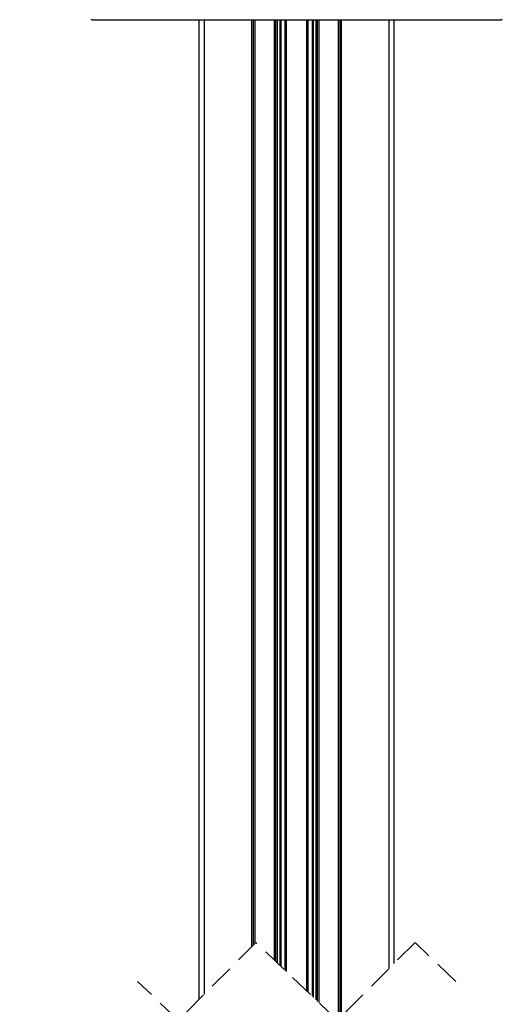
# Model space of a CAD drawing. Extents: x 40 to 1631, y 33 to 1148.
# Drawn here: x 246 to 345, y 593 to 796 of the extents above; entities that cross this region are included whole.
import ezdxf

# ---------------------------------------------------------------- set-up
doc = ezdxf.new("R2010")
doc.units = 0
doc.header["$LTSCALE"] = 4
doc.linetypes.add('HIDDEN', pattern=[1.905, 1.27, -0.635])
doc.layers.get('0').update_dxf_attribs({"linetype": 'CONTINUOUS'})
doc.styles.add('SLDTEXTSTYLE0', font='TXT', dxfattribs={"width": 0.75})
doc.dimstyles.new('SLDDIMSTYLE1', dxfattribs={"dimtxt": 10.583333, "dimasz": 12, "dimexe": 0, "dimexo": 0.0625, "dimgap": 2.645833, "dimtad": 1, "dimrnd": 1e-09, "dimzin": 12, "dimtxsty": 'SLDTEXTSTYLE0', "dimsah": 1, "dimcen": 0.09, "dimazin": 3, "dimtfac": 1, "dimtofl": 0, "dimtmove": 0, "dimatfit": 3, "dimtolj": 1, "dimtzin": 12})

# ---------------------------------------------------------------- blocks, each defined once
blk = doc.blocks.new('_D_1')
at = {"color": 7, "linetype": 'CONTINUOUS'}
for p, q in [((340.48, 1005.1), (97.83, 1005.1)), ((101.83, 1005.1), (101.83, 321.43)), ((278.73, 321.43), (97.83, 321.43))]:
    blk.add_line(p, q, dxfattribs=at)
for points in [[(101.83, 1005.1), (99.83, 993.1), (103.83, 993.1)], [(101.83, 321.43), (103.83, 333.43), (99.83, 333.43)]]:
    blk.add_solid(points, dxfattribs=at)
at = {"color": 7, "linetype": 'CONTINUOUS', "insert": (88.19, 559.4), "char_height": 10.5833, "attachment_point": 1, "rotation": 90, "style": 'SLDTEXTSTYLE0'}
blk.add_mtext('HCC Hauteur Caisson Compris', dxfattribs=at)
blk = doc.blocks.new('_D_2')
at = {"color": 7, "linetype": 'CONTINUOUS'}
for p, q in [((195.28, 796.7), (141.25, 796.7)), ((145.25, 796.7), (145.25, 321.43)), ((278.73, 321.43), (141.25, 321.43))]:
    blk.add_line(p, q, dxfattribs=at)
for points in [[(145.25, 796.7), (143.25, 784.7), (147.25, 784.7)], [(145.25, 321.43), (147.25, 333.43), (143.25, 333.43)]]:
    blk.add_solid(points, dxfattribs=at)
at = {"color": 7, "linetype": 'CONTINUOUS', "insert": (131.61, 468.94), "char_height": 10.5833, "attachment_point": 1, "rotation": 90, "style": 'SLDTEXTSTYLE0'}
blk.add_mtext('HSC = Hauteur Sous Coffre', dxfattribs=at)

msp = doc.modelspace()

# ---------------------------------------------------------------- linework, layer by layer
at = {"color": 7, "linetype": 'CONTINUOUS'}
for p, q in [((260.725, 795.85), (260.743, 795.88)), ((260.725, 795.85), (344.74, 795.85)), ((282.732, 594.393), (282.732, 795.85)), ((293.857, 605.518), (293.857, 795.85)), ((298.448, 602.148), (298.448, 795.85)), ((299.548, 601.094), (299.548, 795.85)), ((305.917, 795.85), (305.917, 594.992)), ((307.017, 593.938), (307.017, 795.85)), ((311.607, 795.85), (311.607, 590.568)), ((322.732, 795.85), (322.732, 601.693)), ((344.722, 795.88), (344.74, 795.85))]:
    msp.add_line(p, q, dxfattribs=at)
at = {"color": 8, "linetype": 'CONTINUOUS'}
for p, q in [((283.732, 795.85), (283.732, 595.393)), ((293.557, 605.218), (293.557, 795.85)), ((294.157, 795.85), (294.157, 605.818)), ((298.182, 602.402), (298.182, 795.85)), ((298.805, 601.806), (298.805, 795.85)), ((299.295, 795.85), (299.295, 601.336)), ((300.395, 600.283), (300.395, 795.85)), ((300.607, 795.85), (300.607, 600.08)), ((304.858, 596.006), (304.858, 795.85)), ((305.07, 795.85), (305.07, 595.803)), ((306.17, 594.75), (306.17, 795.85)), ((306.66, 795.85), (306.66, 594.28)), ((307.282, 795.85), (307.282, 593.684)), ((311.307, 590.268), (311.307, 795.85)), ((311.907, 795.85), (311.907, 590.868)), ((321.732, 600.693), (321.732, 795.85))]:
    msp.add_line(p, q, dxfattribs=at)
at = {"color": 7, "linetype": 'HIDDEN'}
for p, q in [((294.382, 606.043), (278.382, 590.043)), ((311.082, 590.043), (294.382, 606.043)), ((327.082, 606.043), (311.082, 590.043)), ((335.432, 598.043), (327.082, 606.043)), ((278.382, 590.043), (270.032, 598.043))]:
    msp.add_line(p, q, dxfattribs=at)
at = {"color": 7, "linetype": 'CONTINUOUS'}
for centre, start, end in [((260.725, 796.15), 210.00413, 269.99983), ((344.74, 796.15), 270.00062, 329.99543)]:
    msp.add_arc(centre, 0.3, start, end, dxfattribs=at)

# ---------------------------------------------------------------- dimensions: what is measured, and where the dimension line sits
for base, p1, text, picture, middle in [((101.832, 321.427), (344.48, 1005.1), 'HCC Hauteur Caisson Compris', '_D_1', (101.832, 663.264)), ((145.249, 321.427), (199.279, 796.7), 'HSC = Hauteur Sous Coffre', '_D_2', (145.249, 559.064))]:
    dim = msp.add_linear_dim(base=base, p1=p1, p2=(282.732, 321.427), angle=90, text=text, dimstyle='SLDDIMSTYLE1', dxfattribs=at)
    dim.commit()
    dim.dimension.update_dxf_attribs({"geometry": picture, "text_midpoint": middle, "dimtype": 160})

doc.saveas('drawing.dxf')
